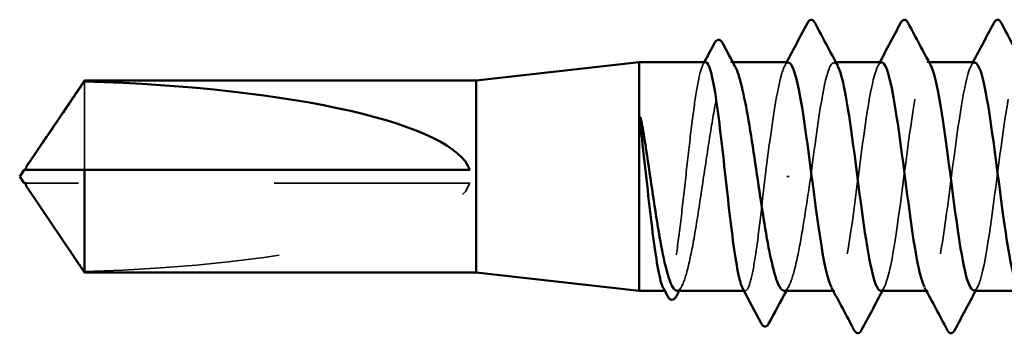
# Model space of a CAD drawing. Units: inches. Extents: x 0.6 to 33.4, y 0.6 to 21.4.
# Drawn here: x 12.2 to 12.7, y 7.8 to 8 of the extents above; entities that cross this region are included whole.
import ezdxf

# ---------------------------------------------------------------- set-up
doc = ezdxf.new("R2010")
doc.units = ezdxf.units.IN
doc.header["$LTSCALE"] = 2
doc.header["$MEASUREMENT"] = 0
doc.linetypes.add('DASHED', pattern=[0.2067, 0.1654, -0.0413])
doc.layers.add('Hidden (ANSI)', color=7, linetype='DASHED', lineweight=35)
doc.layers.add('Visible (ANSI)', color=7, linetype='Continuous', lineweight=50)

msp = doc.modelspace()

# ---------------------------------------------------------------- linework, layer by layer
at = {"layer": 'Hidden (ANSI)', "ltscale": 0.001054}
msp.add_line((12.545995, 7.966683), (12.544784, 7.966683), dxfattribs=at)
at = {"layer": 'Hidden (ANSI)', "ltscale": 0.000780195}
for p, q in [((12.59865, 7.966683), (12.597726, 7.966683)), ((12.646269, 7.966683), (12.645345, 7.966683)), ((12.598202, 7.850017), (12.597278, 7.850017)), ((12.645821, 7.850017), (12.644897, 7.850017))]:
    msp.add_line(p, q, dxfattribs=at)
at = {"layer": 'Hidden (ANSI)', "ltscale": 0.063708}
msp.add_line((12.214586, 7.956902), (12.214586, 7.911683), dxfattribs=at)
at = {"layer": 'Hidden (ANSI)', "ltscale": 0.001286}
msp.add_line((12.574746, 7.90835), (12.573563, 7.90835), dxfattribs=at)
at = {"layer": 'Hidden (ANSI)', "ltscale": 0.002693}
msp.add_line((12.187325, 7.905017), (12.185067, 7.905017), dxfattribs=at)
at = {"layer": 'Hidden (ANSI)', "ltscale": 0.218291}
msp.add_line((12.411535, 7.905017), (12.187325, 7.905017), dxfattribs=at)
at = {"layer": 'Hidden (ANSI)', "ltscale": 0.000541538}
msp.add_line((12.511836, 7.850017), (12.511162, 7.850017), dxfattribs=at)
at = {"layer": 'Hidden (ANSI)', "ltscale": 0.000541526}
msp.add_line((12.552357, 7.850017), (12.551684, 7.850017), dxfattribs=at)
at = {"layer": 'Hidden (ANSI)', "ltscale": 0.201158}
msp.add_ellipse((12.183784, 7.90835), major_axis=(0.22828, 0), ratio=0.2146482, start_param=4.8477348, end_param=6.2151055, dxfattribs=at)
at = {"layer": 'Hidden (ANSI)', "ltscale": 0.187205}
msp.add_open_spline([(12.532097, 7.966683), (12.531275, 7.966683), (12.530462, 7.965265), (12.528795, 7.959662), (12.527958, 7.955454), (12.526268, 7.944784), (12.525432, 7.938425), (12.523742, 7.924385), (12.522905, 7.916839), (12.521215, 7.901556), (12.520378, 7.893966), (12.518688, 7.879756), (12.517851, 7.873273), (12.516161, 7.86229), (12.515325, 7.857896), (12.513635, 7.851804), (12.512798, 7.850165), (12.511462, 7.849946), (12.510973, 7.850373), (12.510484, 7.851293)], degree=3, knots=[1.05706085, 1.05706085, 1.05706085, 1.05706085, 1.1425091, 1.1425091, 1.23039442, 1.23039442, 1.31827973, 1.31827973, 1.40616505, 1.40616505, 1.49405036, 1.49405036, 1.58193568, 1.58193568, 1.66982099, 1.66982099, 1.75770631, 1.75770631, 1.8088032, 1.8088032, 1.8088032, 1.8088032], dxfattribs=at)
at = {"layer": 'Hidden (ANSI)', "ltscale": 0.192071}
msp.add_open_spline([(12.517426, 7.850017), (12.517478, 7.850017), (12.51753, 7.85002), (12.518729, 7.850164), (12.519864, 7.851817), (12.522157, 7.857964), (12.523293, 7.862397), (12.525586, 7.873475), (12.526722, 7.88001), (12.529015, 7.894322), (12.530151, 7.90196), (12.532444, 7.917317), (12.533579, 7.924887), (12.535873, 7.938939), (12.537008, 7.945284), (12.539301, 7.95588), (12.540437, 7.960029), (12.54273, 7.965548), (12.543866, 7.966865), (12.545751, 7.966534), (12.546484, 7.965776), (12.54722, 7.964417)], degree=3, knots=[0.43977474, 0.43977474, 0.43977474, 0.43977474, 0.44380924, 0.44380924, 0.53257109, 0.53257109, 0.62133294, 0.62133294, 0.71009478, 0.71009478, 0.79885663, 0.79885663, 0.88761848, 0.88761848, 0.97638033, 0.97638033, 1.06514218, 1.06514218, 1.15390403, 1.15390403, 1.21106177, 1.21106177, 1.21106177, 1.21106177], dxfattribs=at)
at = {"layer": 'Hidden (ANSI)', "ltscale": 0.001276}
msp.add_open_spline([(12.530745, 7.965407), (12.530971, 7.965832), (12.531197, 7.966258), (12.531423, 7.966683)], degree=3, dxfattribs=at)
at = {"layer": 'Hidden (ANSI)', "ltscale": 0.087699}
msp.add_open_spline([(12.574393, 7.966454), (12.573277, 7.966511), (12.572162, 7.964758), (12.571046, 7.961088), (12.568193, 7.951705), (12.565341, 7.930307), (12.562488, 7.90835)], degree=3, knots=[300.0220984, 300.0220984, 300.0220984, 300.0220984, 300.46366, 300.46366, 300.46366, 301.5928947, 301.5928947, 301.5928947, 301.5928947], dxfattribs=at)
at = {"layer": 'Hidden (ANSI)', "ltscale": 0.001781}
for points in [[(12.572536, 7.964942), (12.572847, 7.965523), (12.573158, 7.966103), (12.573468, 7.966683)], [(12.620155, 7.964942), (12.620466, 7.965523), (12.620777, 7.966103), (12.621087, 7.966683)], [(12.667774, 7.964942), (12.668085, 7.965523), (12.668396, 7.966103), (12.668706, 7.966683)], [(12.623392, 7.851758), (12.623081, 7.851178), (12.62277, 7.850597), (12.62246, 7.850017)], [(12.671011, 7.851758), (12.6707, 7.851178), (12.670389, 7.850597), (12.670079, 7.850017)]]:
    msp.add_open_spline(points, degree=3, dxfattribs=at)
at = {"layer": 'Hidden (ANSI)', "ltscale": 0.101397}
msp.add_open_spline([(12.585821, 7.90835), (12.588718, 7.930649), (12.591615, 7.952345), (12.594513, 7.961518), (12.596203, 7.966869), (12.597892, 7.967791), (12.599582, 7.964703)], degree=3, knots=[-301.5928947, -301.5928947, -301.5928947, -301.5928947, -300.4460869, -300.4460869, -300.4460869, -299.7771594, -299.7771594, -299.7771594, -299.7771594], dxfattribs=at)
at = {"layer": 'Hidden (ANSI)', "ltscale": 0.189193}
msp.add_open_spline([(12.622012, 7.96663), (12.619509, 7.96644), (12.617006, 7.956435), (12.614503, 7.940322), (12.611606, 7.921671), (12.608709, 7.895846), (12.605812, 7.877033), (12.602915, 7.85822), (12.600018, 7.847438), (12.59712, 7.85061), (12.596862, 7.850893), (12.596604, 7.851285), (12.596346, 7.85178)], degree=3, knots=[293.7389131, 293.7389131, 293.7389131, 293.7389131, 294.7296207, 294.7296207, 294.7296207, 295.8764285, 295.8764285, 295.8764285, 297.0232364, 297.0232364, 297.0232364, 297.1254448, 297.1254448, 297.1254448, 297.1254448], dxfattribs=at)
at = {"layer": 'Hidden (ANSI)', "ltscale": 0.189192}
msp.add_open_spline([(12.621535, 7.850053), (12.624116, 7.850226), (12.626697, 7.860958), (12.629278, 7.877902), (12.632176, 7.896923), (12.635073, 7.922741), (12.63797, 7.941175), (12.640867, 7.959608), (12.643764, 7.969659), (12.646661, 7.965806), (12.646841, 7.965566), (12.647021, 7.965274), (12.647201, 7.964931)], degree=3, knots=[-296.8805058, -296.8805058, -296.8805058, -296.8805058, -295.8588554, -295.8588554, -295.8588554, -294.7120476, -294.7120476, -294.7120476, -293.5652397, -293.5652397, -293.5652397, -293.4939741, -293.4939741, -293.4939741, -293.4939741], dxfattribs=at)
at = {"layer": 'Hidden (ANSI)', "ltscale": 0.189188}
msp.add_open_spline([(12.669631, 7.966477), (12.668638, 7.966542), (12.667645, 7.965162), (12.666652, 7.962235), (12.663755, 7.953695), (12.660858, 7.932443), (12.65796, 7.910155), (12.655063, 7.887866), (12.652166, 7.865748), (12.649269, 7.85595), (12.647501, 7.84997), (12.645733, 7.848777), (12.643965, 7.851988)], degree=3, knots=[287.4557278, 287.4557278, 287.4557278, 287.4557278, 287.8487735, 287.8487735, 287.8487735, 288.9955814, 288.9955814, 288.9955814, 290.1423892, 290.1423892, 290.1423892, 290.8422595, 290.8422595, 290.8422595, 290.8422595], dxfattribs=at)
at = {"layer": 'Hidden (ANSI)', "ltscale": 0.189187}
msp.add_open_spline([(12.669155, 7.850257), (12.670348, 7.85021), (12.671542, 7.852227), (12.672736, 7.856408), (12.675633, 7.866557), (12.67853, 7.888906), (12.681427, 7.911179), (12.684324, 7.933452), (12.687221, 7.954442), (12.690118, 7.96262), (12.691686, 7.967043), (12.693253, 7.967588), (12.69482, 7.964694)], degree=3, knots=[-290.5973205, -290.5973205, -290.5973205, -290.5973205, -290.1248161, -290.1248161, -290.1248161, -288.9780083, -288.9780083, -288.9780083, -287.8312004, -287.8312004, -287.8312004, -287.2107888, -287.2107888, -287.2107888, -287.2107888], dxfattribs=at)
at = {"layer": 'Hidden (ANSI)', "ltscale": 0.001554}
msp.add_open_spline([(12.185067, 7.911683), (12.185063, 7.911683), (12.185058, 7.911684), (12.18493, 7.911689), (12.184837, 7.911775), (12.184721, 7.911993), (12.184691, 7.912141), (12.184691, 7.912304)], degree=3, knots=[0.0029227102, 0.0029227102, 0.0029227102, 0.0029227102, 0.0030262314, 0.0030262314, 0.0060524629, 0.0060524629, 0.0093008939, 0.0093008939, 0.0093008939, 0.0093008939], dxfattribs=at)
at = {"layer": 'Hidden (ANSI)', "ltscale": 0.099409}
msp.add_open_spline([(12.562488, 7.90835), (12.561643, 7.900708), (12.560806, 7.893139), (12.559116, 7.879012), (12.558279, 7.872591), (12.556589, 7.861763), (12.555753, 7.857462), (12.554063, 7.851574), (12.553226, 7.850045), (12.551921, 7.850002), (12.551464, 7.850432), (12.551006, 7.851293)], degree=3, knots=[0, 0, 0, 0, 0.08788532, 0.08788532, 0.17577063, 0.17577063, 0.26365595, 0.26365595, 0.35154126, 0.35154126, 0.39937434, 0.39937434, 0.39937434, 0.39937434], dxfattribs=at)
at = {"layer": 'Hidden (ANSI)', "ltscale": 0.088131}
msp.add_open_spline([(12.572142, 7.850017), (12.572242, 7.850017), (12.572342, 7.850028), (12.573589, 7.850316), (12.574725, 7.852095), (12.577018, 7.858474), (12.578154, 7.863012), (12.58039, 7.873986), (12.581471, 7.88022), (12.583651, 7.893812), (12.584731, 7.901049), (12.585821, 7.90835)], degree=3, knots=[1.85623956, 1.85623956, 1.85623956, 1.85623956, 1.86399881, 1.86399881, 1.95276066, 1.95276066, 2.04152251, 2.04152251, 2.12590299, 2.12590299, 2.21028347, 2.21028347, 2.21028347, 2.21028347], dxfattribs=at)
at = {"layer": 'Hidden (ANSI)', "ltscale": 0.002552}
msp.add_open_spline([(12.185818, 7.902), (12.185903, 7.901875), (12.185989, 7.901748), (12.186478, 7.901034), (12.186912, 7.900408), (12.187325, 7.899801)], degree=3, knots=[0.022887708, 0.022887708, 0.022887708, 0.022887708, 0.024710126, 0.024710126, 0.032940456, 0.032940456, 0.032940456, 0.032940456], dxfattribs=at)
at = {"layer": 'Hidden (ANSI)', "ltscale": 0.046342}
msp.add_rational_spline([(12.187325, 7.899801), (12.191406, 7.893804), (12.214586, 7.859798)], [1, 1.4009860971, 1], degree=2, dxfattribs=at)
at = {"layer": 'Hidden (ANSI)', "ltscale": 0.002354}
for points in [[(12.519861, 7.852283), (12.519453, 7.851528), (12.519045, 7.850773), (12.518637, 7.850017)], [(12.574578, 7.852283), (12.574169, 7.851528), (12.573761, 7.850773), (12.573354, 7.850017)]]:
    msp.add_open_spline(points, degree=3, dxfattribs=at)
at = {"layer": 'Visible (ANSI)'}
for p, q in [((12.414869, 7.95735), (12.498202, 7.966683)), ((12.498202, 7.966683), (12.498202, 7.850017)), ((12.532097, 7.966683), (12.498202, 7.966683)), ((12.574393, 7.966683), (12.545995, 7.966683)), ((12.622012, 7.966683), (12.59865, 7.966683)), ((12.669631, 7.966683), (12.646269, 7.966683)), ((12.185818, 7.9147), (12.214586, 7.95735)), ((12.214586, 7.95735), (12.214586, 7.956902)), ((12.414869, 7.95735), (12.214586, 7.95735)), ((12.414869, 7.95735), (12.414869, 7.85935)), ((12.181535, 7.90835), (12.183784, 7.911683)), ((12.184691, 7.911683), (12.184691, 7.912304)), ((12.214586, 7.911683), (12.214586, 7.85935)), ((12.411535, 7.911683), (12.214586, 7.911683)), ((12.181535, 7.90835), (12.183784, 7.905017)), ((12.184691, 7.905017), (12.184691, 7.904396)), ((12.185818, 7.902001), (12.214586, 7.85935)), ((12.414869, 7.85935), (12.214586, 7.85935)), ((12.414869, 7.85935), (12.498202, 7.850017)), ((12.511162, 7.850017), (12.498202, 7.850017)), ((12.551684, 7.850017), (12.517426, 7.850017)), ((12.597278, 7.850017), (12.572142, 7.850017)), ((12.644897, 7.850017), (12.621535, 7.850017)), ((12.692516, 7.850017), (12.669155, 7.850017))]:
    msp.add_line(p, q, dxfattribs=at)
msp.add_ellipse((12.183784, 7.90835), major_axis=(-0.22828, 0), ratio=0.2146482, start_param=3.2096724, end_param=4.5770432, dxfattribs=at)
for points in [[(12.573468, 7.966683), (12.57703, 7.973341), (12.580568, 7.980013), (12.584095, 7.986689)], [(12.588023, 7.986689), (12.591859, 7.97943), (12.595706, 7.972178), (12.599582, 7.964942)], [(12.621087, 7.966683), (12.624649, 7.973341), (12.628187, 7.980013), (12.631714, 7.986689)], [(12.635642, 7.986689), (12.639478, 7.97943), (12.643325, 7.972178), (12.647201, 7.964942)], [(12.668706, 7.966683), (12.672268, 7.973341), (12.675806, 7.980013), (12.679334, 7.986689)], [(12.683261, 7.986689), (12.687097, 7.97943), (12.690944, 7.972178), (12.69482, 7.964942)], [(12.531423, 7.966683), (12.533119, 7.969878), (12.534811, 7.973076), (12.536501, 7.976274)], [(12.540814, 7.976336), (12.542941, 7.972358), (12.545074, 7.968384), (12.54722, 7.964417)], [(12.512546, 7.847409), (12.511859, 7.848704), (12.511172, 7.849999), (12.510484, 7.851293)], [(12.518637, 7.850017), (12.518154, 7.84912), (12.517671, 7.848223), (12.517188, 7.847326)], [(12.56043, 7.83347), (12.557298, 7.839416), (12.554159, 7.845359), (12.551006, 7.851293)], [(12.573354, 7.850017), (12.570375, 7.844495), (12.567418, 7.838962), (12.564471, 7.833423)], [(12.607905, 7.830011), (12.60407, 7.83727), (12.600223, 7.844522), (12.596346, 7.851758)], [(12.62246, 7.850017), (12.618898, 7.843359), (12.615361, 7.836688), (12.611833, 7.830011)], [(12.655524, 7.830011), (12.651689, 7.83727), (12.647842, 7.844522), (12.643965, 7.851758)], [(12.670079, 7.850017), (12.666517, 7.843359), (12.66298, 7.836688), (12.659452, 7.830011)]]:
    msp.add_open_spline(points, degree=3, dxfattribs=at)
for points, knots in [([(12.584095, 7.986689), (12.584587, 7.987618), (12.585148, 7.988312), (12.586891, 7.988387), (12.587509, 7.987661), (12.588023, 7.986689)], [0, 0, 0, 0, 0.05425934, 0.05425934, 0.11103282, 0.11103282, 0.11103282, 0.11103282]), ([(12.631714, 7.986689), (12.632206, 7.987618), (12.632767, 7.988312), (12.63451, 7.988387), (12.635128, 7.987661), (12.635642, 7.986689)], [0, 0, 0, 0, 0.05425934, 0.05425934, 0.11103282, 0.11103282, 0.11103282, 0.11103282]), ([(12.679334, 7.986689), (12.679825, 7.987618), (12.680386, 7.988312), (12.682129, 7.988387), (12.682747, 7.987661), (12.683261, 7.986689)], [0, 0, 0, 0, 0.05425934, 0.05425934, 0.11103282, 0.11103282, 0.11103282, 0.11103282]), ([(12.536501, 7.976274), (12.536991, 7.977204), (12.537498, 7.97787), (12.539277, 7.978371), (12.540171, 7.977541), (12.540814, 7.976336)], [0, 0, 0, 0, 0.04766218, 0.04766218, 0.11069696, 0.11069696, 0.11069696, 0.11069696]), ([(12.551006, 7.851293), (12.550623, 7.852014), (12.550239, 7.853038), (12.549009, 7.857249), (12.548172, 7.861504), (12.546482, 7.872253), (12.545646, 7.878643), (12.543956, 7.892727), (12.543119, 7.900284), (12.541429, 7.915569), (12.540592, 7.923148), (12.538902, 7.937316), (12.538065, 7.943769), (12.536375, 7.954675), (12.535539, 7.959022), (12.533849, 7.965012), (12.533012, 7.966597), (12.532143, 7.966682), (12.53212, 7.966683), (12.532097, 7.966683)], [0.39937434, 0.39937434, 0.39937434, 0.39937434, 0.43942658, 0.43942658, 0.52731189, 0.52731189, 0.61519721, 0.61519721, 0.70308252, 0.70308252, 0.79096784, 0.79096784, 0.87885316, 0.87885316, 0.96673847, 0.96673847, 1.05462379, 1.05462379, 1.05706085, 1.05706085, 1.05706085, 1.05706085]), ([(12.596346, 7.85178), (12.593707, 7.856839), (12.591068, 7.872645), (12.588429, 7.892159), (12.585532, 7.913582), (12.582635, 7.938313), (12.579738, 7.952768), (12.577956, 7.961657), (12.576174, 7.966364), (12.574393, 7.966454)], [297.1254448, 297.1254448, 297.1254448, 297.1254448, 298.1700443, 298.1700443, 298.1700443, 299.3168521, 299.3168521, 299.3168521, 300.0220984, 300.0220984, 300.0220984, 300.0220984]), ([(12.643965, 7.851988), (12.642836, 7.854039), (12.641707, 7.857886), (12.640578, 7.86343), (12.63768, 7.877657), (12.634783, 7.902287), (12.631886, 7.923791), (12.628989, 7.945294), (12.626092, 7.962507), (12.623195, 7.965974), (12.6228, 7.966446), (12.622406, 7.96666), (12.622012, 7.96663)], [290.8422595, 290.8422595, 290.8422595, 290.8422595, 291.2891971, 291.2891971, 291.2891971, 292.436005, 292.436005, 292.436005, 293.5828128, 293.5828128, 293.5828128, 293.7389131, 293.7389131, 293.7389131, 293.7389131]), ([(12.691584, 7.851803), (12.689068, 7.856664), (12.686551, 7.871135), (12.684035, 7.88946), (12.681138, 7.910558), (12.67824, 7.935621), (12.675343, 7.950882), (12.673439, 7.960913), (12.671535, 7.966352), (12.669631, 7.966477)], [284.5590742, 284.5590742, 284.5590742, 284.5590742, 285.5551578, 285.5551578, 285.5551578, 286.7019656, 286.7019656, 286.7019656, 287.4557278, 287.4557278, 287.4557278, 287.4557278]), ([(12.54722, 7.964417), (12.547626, 7.963665), (12.548033, 7.96273), (12.549588, 7.958483), (12.550723, 7.953997), (12.553016, 7.942832), (12.554152, 7.936262), (12.556445, 7.921904), (12.557581, 7.914256), (12.559874, 7.898902), (12.56101, 7.891346), (12.563303, 7.877346), (12.564438, 7.871038), (12.566732, 7.860534), (12.567867, 7.85644), (12.57006, 7.851276), (12.571097, 7.850017), (12.572142, 7.850017)], [1.21106177, 1.21106177, 1.21106177, 1.21106177, 1.24266587, 1.24266587, 1.33142772, 1.33142772, 1.42018957, 1.42018957, 1.50895142, 1.50895142, 1.59771327, 1.59771327, 1.68647511, 1.68647511, 1.77523696, 1.77523696, 1.85623956, 1.85623956, 1.85623956, 1.85623956]), ([(12.599582, 7.964703), (12.60079, 7.962496), (12.601997, 7.958244), (12.603204, 7.952097), (12.606101, 7.937346), (12.608998, 7.912487), (12.611896, 7.891177), (12.614793, 7.869866), (12.61769, 7.853257), (12.620587, 7.850473), (12.620903, 7.850169), (12.621219, 7.850032), (12.621535, 7.850053)], [-299.7771594, -299.7771594, -299.7771594, -299.7771594, -299.299279, -299.299279, -299.299279, -298.1524712, -298.1524712, -298.1524712, -297.0056633, -297.0056633, -297.0056633, -296.8805058, -296.8805058, -296.8805058, -296.8805058]), ([(12.647201, 7.964931), (12.649918, 7.959756), (12.652636, 7.943061), (12.655353, 7.9228), (12.65825, 7.901196), (12.661147, 7.876706), (12.664044, 7.862783), (12.665748, 7.854597), (12.667451, 7.850325), (12.669155, 7.850257)], [-293.4939741, -293.4939741, -293.4939741, -293.4939741, -292.4184318, -292.4184318, -292.4184318, -291.271624, -291.271624, -291.271624, -290.5973205, -290.5973205, -290.5973205, -290.5973205]), ([(12.499255, 7.929983), (12.498928, 7.932729), (12.4987, 7.934886), (12.49853, 7.937058), (12.498499, 7.937635), (12.498501, 7.93817), (12.498505, 7.93834), (12.498531, 7.938499), (12.498541, 7.938539), (12.498558, 7.938575), (12.498563, 7.938583), (12.498572, 7.938593), (12.498576, 7.938596), (12.498584, 7.9386), (12.498587, 7.938601), (12.498594, 7.938602), (12.498597, 7.938602), (12.498604, 7.9386), (12.498608, 7.938599), (12.498618, 7.938593), (12.498625, 7.938588), (12.498644, 7.93857), (12.498657, 7.938551), (12.498712, 7.93846), (12.498756, 7.938345), (12.499138, 7.937255), (12.49975, 7.934266), (12.500438, 7.929983)], [0, 0, 0, 0, 0.03399507, 0.03399507, 0.05063741, 0.05063741, 0.0565189, 0.0565189, 0.05857498, 0.05857498, 0.05922864, 0.05922864, 0.05957614, 0.05957614, 0.05981006, 0.05981006, 0.06002702, 0.06002702, 0.06030841, 0.06030841, 0.06083715, 0.06083715, 0.06223091, 0.06223091, 0.06771041, 0.06771041, 0.1244916, 0.1244916, 0.1244916, 0.1244916]), ([(12.510484, 7.851293), (12.510132, 7.851956), (12.50978, 7.852874), (12.508581, 7.856831), (12.507744, 7.860992), (12.506054, 7.871581), (12.505218, 7.877908), (12.503528, 7.891904), (12.502691, 7.899438), (12.500979, 7.914914), (12.500122, 7.922705), (12.499255, 7.929983)], [1.8088032, 1.8088032, 1.8088032, 1.8088032, 1.84559163, 1.84559163, 1.93347694, 1.93347694, 2.02136226, 2.02136226, 2.10924757, 2.10924757, 2.19937446, 2.19937446, 2.19937446, 2.19937446]), ([(12.500438, 7.929983), (12.501585, 7.92285), (12.50272, 7.915225), (12.505013, 7.899865), (12.506149, 7.892281), (12.508442, 7.878178), (12.509578, 7.871797), (12.511871, 7.861108), (12.513007, 7.856906), (12.515248, 7.851397), (12.516332, 7.850017), (12.517426, 7.850017)], [0, 0, 0, 0, 0.08876185, 0.08876185, 0.1775237, 0.1775237, 0.26628554, 0.26628554, 0.35504739, 0.35504739, 0.43977474, 0.43977474, 0.43977474, 0.43977474]), ([(12.184691, 7.912304), (12.184691, 7.912359), (12.184694, 7.912415), (12.184727, 7.912702), (12.184807, 7.912949), (12.185158, 7.913733), (12.185593, 7.914373), (12.186478, 7.915666), (12.186912, 7.916292), (12.187325, 7.916899)], [0.009300894, 0.009300894, 0.009300894, 0.009300894, 0.010393002, 0.010393002, 0.014733542, 0.014733542, 0.024710126, 0.024710126, 0.032940456, 0.032940456, 0.032940456, 0.032940456]), ([(12.183784, 7.905017), (12.183784, 7.905017), (12.183784, 7.905017), (12.183801, 7.905017), (12.183886, 7.905017), (12.184084, 7.905017), (12.184387, 7.905017), (12.184794, 7.905017), (12.185067, 7.905017)], [-0.1110359, -0.1110359, -0.1110359, -0.1110359, -0.11039451, -0.0965952, -0.06899657, -0.05519726, -0.02759863, 0, 0, 0, 0]), ([(12.185067, 7.905017), (12.185063, 7.905017), (12.185058, 7.905017), (12.18493, 7.905011), (12.184837, 7.904925), (12.184701, 7.904669), (12.184674, 7.904456), (12.184727, 7.903998), (12.184807, 7.903752), (12.185113, 7.903067), (12.185441, 7.902558), (12.185818, 7.902)], [0.00292271, 0.00292271, 0.00292271, 0.00292271, 0.003026231, 0.003026231, 0.006052463, 0.006052463, 0.010393002, 0.010393002, 0.014733542, 0.014733542, 0.022887708, 0.022887708, 0.022887708, 0.022887708]), ([(12.517188, 7.847326), (12.5167, 7.846418), (12.516195, 7.845764), (12.51437, 7.845069), (12.513304, 7.845977), (12.512546, 7.847409)], [0, 0, 0, 0, 0.04351921, 0.04351921, 0.11046299, 0.11046299, 0.11046299, 0.11046299]), ([(12.564471, 7.833423), (12.563964, 7.832469), (12.563378, 7.831761), (12.561597, 7.831705), (12.560966, 7.832452), (12.56043, 7.83347)], [0, 0, 0, 0, 0.05408859, 0.05408859, 0.11086881, 0.11086881, 0.11086881, 0.11086881]), ([(12.611833, 7.830011), (12.611341, 7.829082), (12.610781, 7.828388), (12.609037, 7.828313), (12.608419, 7.829039), (12.607905, 7.830011)], [0, 0, 0, 0, 0.05425934, 0.05425934, 0.11103282, 0.11103282, 0.11103282, 0.11103282]), ([(12.659452, 7.830011), (12.658961, 7.829082), (12.6584, 7.828388), (12.656656, 7.828313), (12.656038, 7.829039), (12.655524, 7.830011)], [0, 0, 0, 0, 0.05425934, 0.05425934, 0.11103282, 0.11103282, 0.11103282, 0.11103282])]:
    msp.add_open_spline(points, degree=3, knots=knots, dxfattribs=at)
msp.add_rational_spline([(12.187325, 7.916899), (12.191406, 7.922896), (12.214586, 7.956902)], [1, 1.40098609842, 1], degree=2, dxfattribs=at)
msp.add_rational_spline([(12.214586, 7.911683), (12.197427, 7.911683), (12.187718, 7.911683), (12.183868, 7.911683), (12.183784, 7.911683), (12.183784, 7.911683)], [1, 1.94592589218, 4.1869209114, 7.70579477054, 7.85, 7.85], degree=2, knots=[0, 0, 0, 0.0304004, 0.08356066, 0.21267721, 0.22014701, 0.22014701, 0.22014701], dxfattribs=at)

doc.saveas('drawing.dxf')
